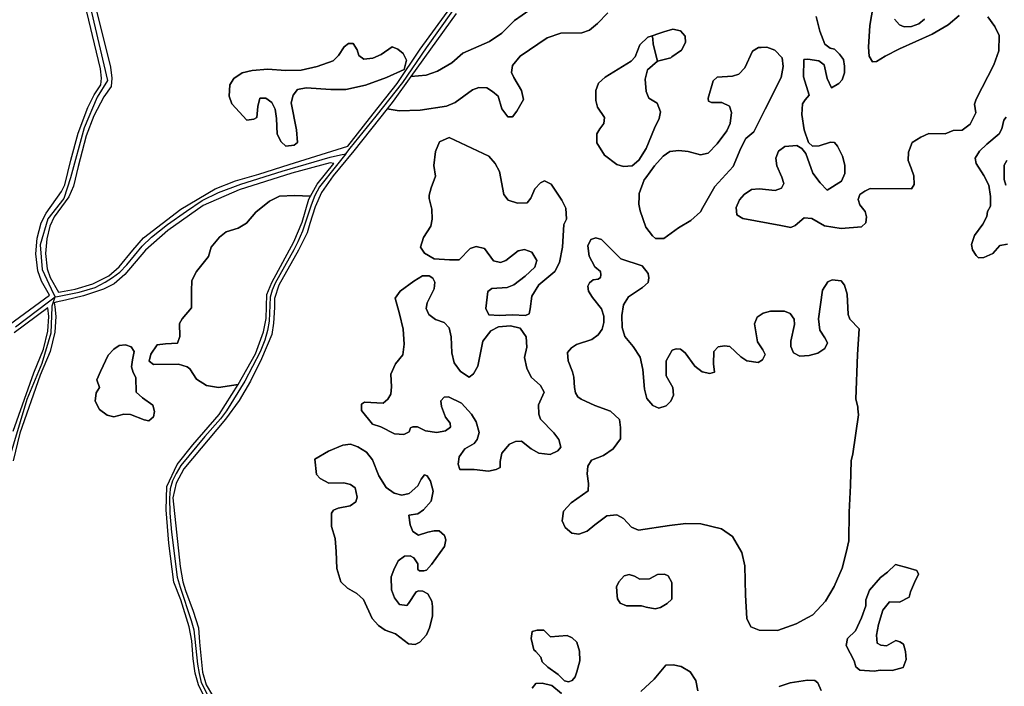
# Model space of a CAD drawing. Units: metres. Extents: x 43663 to 154329, y 406692 to 581000.
# Drawn here: x 97586 to 98123, y 482290 to 482654 of the extents above; entities that cross this region are included whole.
import ezdxf

# ---------------------------------------------------------------- set-up
doc = ezdxf.new("R2010")
doc.units = ezdxf.units.M
doc.layers.add('0_TERREIN', color=3, linetype='Continuous')
doc.layers.add('3_WEGEN', color=6, linetype='Continuous')

# ---------------------------------------------------------------- blocks, each defined once
blk = doc.blocks.new('24_oost.gml_terrain')
for points in [[(97823.892, 482657.115), (97799.218, 482622.653), (97807.594, 482623.491), (97813.713, 482625.716), (97821.501, 482630.167), (97827.62, 482635.452), (97842.083, 482641.85), (97848.758, 482646.3), (97855.712, 482653.254), (97864.056, 482659.096)], [(97906.612, 482657.427), (97901.049, 482651.585), (97896.599, 482647.969), (97892.427, 482646.579), (97881.022, 482646.3), (97873.513, 482643.796), (97858.772, 482633.783), (97854.599, 482628.776), (97854.043, 482624.883), (97855.434, 482622.1), (97859.606, 482615.146), (97860.719, 482610.139), (97857.103, 482603.742), (97854.599, 482600.683), (97852.096, 482600.683), (97848.758, 482605.133), (97846.811, 482612.087), (97843.752, 482614.59), (97840.692, 482616.537), (97836.242, 482616.815), (97832.904, 482615.424), (97823.448, 482608.47), (97818.719, 482606.523), (97804.256, 482604.298), (97792.852, 482604.02), (97786.351, 482605.103), (97782.126, 482599.754), (97768.079, 482582.143), (97760.35, 482572.746), (97756.97, 482568.637), (97750.448, 482559.562), (97747.045, 482551.622), (97744.21, 482542.547), (97742.792, 482537.443), (97737.971, 482528.084), (97727.196, 482509.084), (97724.927, 482501.711), (97724.927, 482496.89), (97724.36, 482488.382), (97723.509, 482482.142), (97717.766, 482468.814), (97711.812, 482456.62), (97705.574, 482446.127), (97698.201, 482435.918), (97675.516, 482408.977), (97671.262, 482401.036), (97669.561, 482393.096), (97673.53, 482355.662), (97674.949, 482347.438), (97676.366, 482342.617), (97680.62, 482331.274), (97683.456, 482322.199), (97684.024, 482314.542), (97685.725, 482298.093), (97687.71, 482291.288), (97691.113, 482285.333)], [(97865.3, 482289.369), (97867.396, 482291.931), (97870.89, 482292.164), (97876.015, 482290.767), (97881.373, 482286.573)], [(97924.698, 482287.505), (97931.918, 482294.261), (97938.208, 482301.948), (97942.167, 482302.181), (97946.593, 482301.249), (97951.485, 482298.221), (97954.513, 482293.562), (97955.678, 482287.971)], [(97999.935, 482290.301), (98005.991, 482292.397), (98015.541, 482293.795), (98019.501, 482293.562), (98021.132, 482292.397), (98022.995, 482288.204)], [(97625.362, 482668.84), (97635.57, 482627.835), (97636.194, 482621.801), (97635.876, 482617.214), (97631.924, 482611.695), (97626.455, 482601.263), (97622.292, 482590.365), (97617.88, 482573.596), (97615.409, 482563.004), (97612.799, 482557.181), (97604.819, 482546.204), (97602.44, 482541.215), (97600.744, 482534.257), (97600.081, 482526.209), (97601.017, 482517.927), (97602.621, 482513.263), (97607.149, 482505.208), (97608.239, 482505.398), (97616.179, 482506.816), (97625.891, 482509.651), (97634.54, 482514.047), (97640.282, 482519.01), (97647.655, 482528.085), (97653.468, 482534.89), (97673.885, 482550.488), (97692.6, 482561.548), (97703.659, 482565.801), (97716.42, 482569.488), (97732.943, 482574.727), (97764.81, 482584.832), (97778.78, 482602.398), (97791.849, 482618.832), (97804.326, 482637.548), (97821.056, 482660.519)], [(97580.479, 482487.615), (97602.187, 482503.5), (97597.891, 482511.142), (97595.952, 482516.784), (97594.894, 482526.13), (97595.599, 482534.681), (97597.714, 482542.968), (97600.358, 482548.258), (97608.818, 482560.071), (97610.58, 482563.598), (97613.929, 482577.175), (97617.806, 482591.809), (97623.095, 482605.915), (97626.62, 482612.792), (97630.321, 482618.267), (97630.674, 482621.792), (97630.145, 482626.904), (97620.432, 482667.141)], [(98020.217, 482655.378), (98022.165, 482647.394), (98024.891, 482640.382), (98027.812, 482638.239), (98030.149, 482637.655), (98032.875, 482634.93), (98035.017, 482632.007), (98035.602, 482628.307), (98035.602, 482624.801), (98034.433, 482620.906), (98032.486, 482618.959), (98028.591, 482616.622), (98026.254, 482621.685), (98024.502, 482629.086), (98021.581, 482631.228), (98015.738, 482632.202), (98013.402, 482632.007), (98013.207, 482622.464), (98016.323, 482612.532), (98014.182, 482610), (98012.817, 482607.858), (98012.619, 482604.882), (98012.428, 482602.015), (98013.596, 482593.641), (98015.933, 482586.825), (98018.27, 482584.682), (98021.775, 482584.877), (98028.007, 482587.019), (98030.149, 482586.825), (98031.901, 482584.682), (98034.628, 482579.229), (98035.796, 482574.361), (98035.796, 482569.881), (98034.044, 482565.597), (98026.254, 482560.728), (98022.36, 482564.818), (98018.465, 482570.076), (98014.57, 482580.787), (98012.428, 482583.514), (98009.702, 482585.072), (98003.08, 482584.488), (97999.575, 482581.956), (97998.212, 482578.256), (97998.796, 482573.971), (98001.523, 482567.934), (98002.496, 482564.428), (98001.328, 482561.896), (97997.823, 482560.533), (97989.059, 482561.507), (97984.97, 482561.117), (97980.88, 482558.391), (97978.349, 482555.47), (97976.596, 482551.38), (97976.986, 482547.29), (97980.296, 482545.342), (98001.007, 482541.479), (98006.392, 482540.474), (98008.728, 482541.447), (98013.596, 482545.732), (98017.881, 482545.342), (98024.696, 482541.253), (98033.849, 482539.889), (98044.949, 482540.863), (98047.286, 482543.005), (98047.675, 482546.316), (98046.896, 482549.237), (98043.975, 482552.743), (98043.002, 482555.664), (98043.975, 482558.391), (98046.702, 482560.144), (98049.623, 482561.702), (98072.212, 482561.507), (98073.576, 482563.844), (98073.381, 482568.518), (98072.018, 482572.803), (98070.265, 482576.892), (98070.46, 482581.566), (98072.602, 482586.825), (98077.276, 482589.746), (98081.56, 482591.694), (98090.518, 482591.499), (98094.802, 482593.252), (98099.865, 482593.445), (98104.149, 482596.757), (98107.265, 482602.989), (98106.486, 482607.663), (98107.46, 482610.39), (98117.002, 482629.086), (98119.729, 482636.681), (98119.923, 482645.056), (98117.586, 482649.925), (98113.692, 482655.183)], [(98098.113, 482655.962), (98092.076, 482650.898), (98083.507, 482645.836), (98065.591, 482637.85), (98057.802, 482633.76), (98053.128, 482630.839), (98050.986, 482630.644), (98049.039, 482633.76), (98048.649, 482638.629), (98049.428, 482650.509), (98051.181, 482661.025)], [(98062.865, 482654.014), (98065.591, 482650.898), (98068.123, 482649.73), (98072.212, 482649.925), (98076.107, 482651.483), (98079.223, 482654.014)], [(98079.223, 482654.014), (98076.107, 482651.483), (98072.212, 482649.925), (98068.123, 482649.73), (98065.591, 482650.898), (98062.865, 482654.014)], [(98051.181, 482661.025), (98049.428, 482650.509), (98048.649, 482638.629), (98049.039, 482633.76), (98050.986, 482630.644), (98053.128, 482630.839), (98057.802, 482633.76), (98065.591, 482637.85), (98083.507, 482645.836), (98092.076, 482650.898), (98098.113, 482655.962)], [(98113.692, 482655.183), (98117.586, 482649.925), (98119.923, 482645.056), (98119.729, 482636.681), (98117.002, 482629.086), (98107.46, 482610.39), (98106.486, 482607.663), (98107.265, 482602.989), (98104.149, 482596.757), (98099.865, 482593.445), (98094.802, 482593.252), (98090.518, 482591.499), (98081.56, 482591.694), (98077.276, 482589.746), (98072.602, 482586.825), (98070.46, 482581.566), (98070.265, 482576.892), (98072.018, 482572.803), (98073.381, 482568.518), (98073.576, 482563.844), (98072.212, 482561.507), (98049.623, 482561.702), (98046.702, 482560.144), (98043.975, 482558.391), (98043.002, 482555.664), (98043.975, 482552.743), (98046.896, 482549.237), (98047.675, 482546.316), (98047.286, 482543.005), (98044.949, 482540.863), (98033.849, 482539.889), (98024.696, 482541.253), (98017.881, 482545.342), (98013.596, 482545.732), (98008.728, 482541.447), (98006.392, 482540.474), (98001.007, 482541.479), (97980.296, 482545.342), (97976.986, 482547.29), (97976.596, 482551.38), (97978.349, 482555.47), (97980.88, 482558.391), (97984.97, 482561.117), (97989.059, 482561.507), (97997.823, 482560.533), (98001.328, 482561.896), (98002.496, 482564.428), (98001.523, 482567.934), (97998.796, 482573.971), (97998.212, 482578.256), (97999.575, 482581.956), (98003.08, 482584.488), (98009.702, 482585.072), (98012.428, 482583.514), (98014.57, 482580.787), (98018.465, 482570.076), (98022.36, 482564.818), (98026.254, 482560.728), (98034.044, 482565.597), (98035.796, 482569.881), (98035.796, 482574.361), (98034.628, 482579.229), (98031.901, 482584.682), (98030.149, 482586.825), (98028.007, 482587.019), (98021.775, 482584.877), (98018.27, 482584.682), (98015.933, 482586.825), (98013.596, 482593.641), (98012.428, 482602.015), (98012.619, 482604.882), (98012.817, 482607.858), (98014.182, 482610), (98016.323, 482612.532), (98013.207, 482622.464), (98013.402, 482632.007), (98015.738, 482632.202), (98021.581, 482631.228), (98024.502, 482629.086), (98026.254, 482621.685), (98028.591, 482616.622), (98032.486, 482618.959), (98034.433, 482620.906), (98035.602, 482624.801), (98035.602, 482628.307), (98035.017, 482632.007), (98032.875, 482634.93), (98030.149, 482637.655), (98027.812, 482638.239), (98024.891, 482640.382), (98022.165, 482647.394), (98020.217, 482655.378)], [(97855.434, 482622.1), (97854.043, 482624.883), (97854.599, 482628.776), (97858.772, 482633.783), (97873.513, 482643.796), (97881.022, 482646.3), (97892.427, 482646.579), (97896.599, 482647.969), (97901.049, 482651.585), (97906.612, 482657.427)], [(97864.056, 482659.096), (97855.712, 482653.254), (97848.758, 482646.3), (97842.083, 482641.85), (97827.62, 482635.452), (97821.501, 482630.167), (97813.713, 482625.716), (97807.594, 482623.491), (97799.218, 482622.653), (97789.58, 482609.19), (97786.351, 482605.103), (97792.852, 482604.02), (97804.256, 482604.298), (97818.719, 482606.523), (97823.448, 482608.47), (97832.904, 482615.424), (97836.242, 482616.815), (97840.692, 482616.537), (97843.752, 482614.59), (97846.811, 482612.087), (97848.758, 482605.133), (97852.096, 482600.683), (97854.599, 482600.683), (97857.103, 482603.742), (97860.719, 482610.139), (97859.606, 482615.146), (97855.434, 482622.1)], [(97911.48, 482574.813), (97904.805, 482579.82), (97900.633, 482586.496), (97900.633, 482591.503), (97902.302, 482594.285), (97904.527, 482597.066), (97904.805, 482600.404), (97900.911, 482605.967), (97900.076, 482609.584), (97900.076, 482615.147), (97901.467, 482619.041), (97905.083, 482622.379), (97919.268, 482631.002), (97921.493, 482633.506), (97923.997, 482639.903), (97928.448, 482644.076), (97930.712, 482644.879), (97934.377, 482646.18), (97937.069, 482647.135), (97942.077, 482648.526), (97946.248, 482647.692), (97948.751, 482644.632), (97949.029, 482641.294), (97946.804, 482637.122), (97941.534, 482633.358), (97940.963, 482632.95), (97933.732, 482631.002), (97928.169, 482626.273), (97927.056, 482621.266), (97927.612, 482614.591), (97929.003, 482610.974), (97933.453, 482608.193), (97935.4, 482603.464), (97934.566, 482599.848), (97932.063, 482594.563), (97927.612, 482583.436), (97923.44, 482577.039), (97919.825, 482573.979), (97915.096, 482573.702), (97911.48, 482574.813)], [(97919.825, 482573.979), (97923.44, 482577.039), (97927.612, 482583.436), (97932.063, 482594.563), (97934.566, 482599.848), (97935.4, 482603.464), (97933.453, 482608.193), (97929.003, 482610.974), (97927.612, 482614.591), (97927.056, 482621.266), (97928.169, 482626.273), (97933.732, 482631.002), (97931.397, 482640.279), (97931.172, 482643.194), (97930.712, 482644.879), (97928.448, 482644.076), (97923.997, 482639.903), (97921.493, 482633.506), (97919.268, 482631.002), (97905.083, 482622.379), (97901.467, 482619.041), (97900.076, 482615.147), (97900.076, 482609.584), (97900.911, 482605.967), (97904.805, 482600.404), (97904.527, 482597.066), (97902.302, 482594.285), (97900.633, 482591.503), (97900.633, 482586.496), (97904.805, 482579.82), (97911.48, 482574.813), (97915.096, 482573.702), (97919.825, 482573.979)], [(97940.963, 482632.95), (97941.534, 482633.358), (97946.804, 482637.122), (97949.029, 482641.294), (97948.751, 482644.632), (97946.248, 482647.692), (97942.077, 482648.526), (97937.069, 482647.135), (97934.377, 482646.18), (97930.712, 482644.879), (97931.172, 482643.194), (97931.397, 482640.279), (97933.732, 482631.002), (97940.963, 482632.95)], [(97731.166, 482584.802), (97735.703, 482585.369), (97737.404, 482586.787), (97736.837, 482593.593), (97734.001, 482608.339), (97735.135, 482612.594), (97737.404, 482615.713), (97742.225, 482616.564), (97755.551, 482615.713), (97763.776, 482615.713), (97774.551, 482617.98), (97785.894, 482622.235), (97795.535, 482626.489), (97796.953, 482631.594), (97794.969, 482635.28), (97792.132, 482637.549), (97789.012, 482638.967), (97783.058, 482634.713), (97778.521, 482632.728), (97773.701, 482632.161), (97770.865, 482634.146), (97770.014, 482637.265), (97767.746, 482640.668), (97765.194, 482640.668), (97762.925, 482638.967), (97759.806, 482634.146), (97756.97, 482631.31), (97748.18, 482628.191), (97739.39, 482626.205), (97730.882, 482625.922), (97721.241, 482626.773), (97712.734, 482625.922), (97707.346, 482624.788), (97702.809, 482621.668), (97700.54, 482618.265), (97700.257, 482612.026), (97701.675, 482607.772), (97709.898, 482598.981), (97713.584, 482599.548), (97715.286, 482600.399), (97715.853, 482606.354), (97716.987, 482610.892), (97720.106, 482610.892), (97723.509, 482608.623), (97725.211, 482604.936), (97726.061, 482599.832), (97726.345, 482591.324), (97728.613, 482587.07), (97731.166, 482584.802)], [(97748.18, 482628.191), (97756.97, 482631.31), (97759.806, 482634.146), (97762.925, 482638.967), (97765.194, 482640.668), (97767.746, 482640.668), (97770.014, 482637.265), (97770.865, 482634.146), (97773.701, 482632.161), (97778.521, 482632.728), (97783.058, 482634.713), (97789.012, 482638.967), (97792.132, 482637.549), (97794.969, 482635.28), (97796.953, 482631.594), (97795.535, 482626.489), (97785.894, 482622.235), (97774.551, 482617.98), (97763.776, 482615.713), (97755.551, 482615.713), (97742.225, 482616.564), (97737.404, 482615.713), (97735.135, 482612.594), (97734.001, 482608.339), (97736.837, 482593.593), (97737.404, 482586.787), (97735.703, 482585.369), (97731.166, 482584.802), (97728.613, 482587.07), (97726.345, 482591.324), (97726.061, 482599.832), (97725.211, 482604.936), (97723.509, 482608.623), (97720.106, 482610.892), (97716.987, 482610.892), (97715.853, 482606.354), (97715.286, 482600.399), (97713.584, 482599.548), (97709.898, 482598.981), (97701.675, 482607.772), (97700.257, 482612.026), (97700.54, 482618.265), (97702.809, 482621.668), (97707.346, 482624.788), (97712.734, 482625.922), (97721.241, 482626.773), (97730.882, 482625.922), (97739.39, 482626.205), (97748.18, 482628.191)], [(97958.395, 482551.266), (97964.883, 482562.854), (97974.897, 482573.702), (97979.069, 482583.715), (97981.85, 482589), (97986.3, 482592.615), (97992.346, 482604.983), (98001.042, 482622.102), (98002.155, 482628.22), (98001.598, 482632.95), (97997.704, 482637.122), (97993.254, 482638.791), (97990.154, 482638.597), (97988.804, 482638.512), (97985.466, 482636.565), (97981.294, 482627.386), (97977.956, 482624.048), (97974.618, 482622.935), (97966.274, 482622.379), (97964.049, 482620.432), (97961.268, 482610.974), (97961.546, 482609.305), (97963.215, 482608.471), (97968.777, 482608.471), (97972.95, 482606.524), (97974.062, 482603.186), (97973.228, 482597.066), (97971.559, 482593.172), (97966.274, 482585.94), (97961.268, 482580.933), (97957.095, 482580.099), (97950.419, 482581.767), (97945.414, 482582.324), (97940.407, 482581.767), (97936.79, 482579.264), (97932.063, 482573.979), (97927.283, 482567.526), (97926.5, 482566.469), (97923.718, 482558.958), (97923.64, 482557.315), (97923.44, 482553.117), (97924.275, 482549.502), (97927.334, 482540.6), (97930.95, 482535.871), (97932.619, 482534.48), (97937.069, 482534.48), (97945.135, 482540.321), (97951.811, 482544.216), (97957.095, 482548.944), (97958.395, 482551.266)], [(97961.546, 482609.305), (97961.268, 482610.974), (97964.049, 482620.432), (97966.274, 482622.379), (97974.618, 482622.935), (97977.956, 482624.048), (97981.294, 482627.386), (97985.466, 482636.565), (97988.804, 482638.512), (97990.154, 482638.597), (97993.254, 482638.791), (97997.704, 482637.122), (98001.598, 482632.95), (98002.155, 482628.22), (98001.042, 482622.102), (97992.346, 482604.983), (97986.3, 482592.615), (97981.85, 482589), (97979.069, 482583.715), (97974.897, 482573.702), (97964.883, 482562.854), (97958.395, 482551.266), (97957.095, 482548.944), (97951.811, 482544.216), (97945.135, 482540.321), (97937.069, 482534.48), (97932.619, 482534.48), (97930.95, 482535.871), (97927.334, 482540.6), (97924.275, 482549.502), (97923.44, 482553.117), (97923.64, 482557.315), (97923.718, 482558.958), (97926.5, 482566.469), (97927.283, 482567.526), (97932.063, 482573.979), (97936.79, 482579.264), (97940.407, 482581.767), (97945.414, 482582.324), (97950.419, 482581.767), (97957.095, 482580.099), (97961.268, 482580.933), (97966.274, 482585.94), (97971.559, 482593.172), (97973.228, 482597.066), (97974.062, 482603.186), (97972.95, 482606.524), (97968.777, 482608.471), (97963.215, 482608.471), (97961.546, 482609.305)], [(98106.556, 482536.005), (98104.942, 482531.162), (98105.48, 482528.203), (98107.363, 482525.244), (98108.708, 482523.899), (98111.667, 482524.168), (98116.509, 482526.321), (98120.275, 482530.624), (98124.579, 482531.432)], [(98123.503, 482563.444), (98122.696, 482566.672), (98122.696, 482574.472), (98124.041, 482576.894)], [(98123.772, 482600.567), (98122.426, 482598.953), (98121.351, 482594.111), (98120.006, 482591.421), (98113.281, 482585.773), (98109.246, 482582.005), (98106.825, 482578.238), (98107.363, 482575.28), (98111.667, 482568.824), (98114.357, 482563.444), (98115.164, 482557.256), (98115.164, 482552.145), (98113.55, 482549.186), (98113.281, 482546.496), (98111.129, 482542.191), (98106.556, 482536.005)], [(98124.041, 482576.894), (98122.696, 482574.472), (98122.696, 482566.672), (98123.503, 482563.444)], [(98124.579, 482531.432), (98120.275, 482530.624), (98116.509, 482526.321), (98111.667, 482524.168), (98108.708, 482523.899), (98107.363, 482525.244), (98105.48, 482528.203), (98104.942, 482531.162), (98106.556, 482536.005), (98111.129, 482542.191), (98113.281, 482546.496), (98113.55, 482549.186), (98115.164, 482552.145), (98115.164, 482557.256), (98114.357, 482563.444), (98111.667, 482568.824), (98107.363, 482575.28), (98106.825, 482578.238), (98109.246, 482582.005), (98113.281, 482585.773), (98120.006, 482591.421), (98121.351, 482594.111), (98122.426, 482598.953), (98123.772, 482600.567)], [(97877.687, 482516.399), (97880.19, 482521.406), (97881.859, 482529.751), (97882.693, 482541.99), (97884.084, 482545.05), (97883.806, 482550.891), (97881.581, 482555.342), (97875.74, 482563.965), (97872.124, 482565.912), (97869.899, 482564.8), (97866.839, 482561.462), (97864.614, 482556.455), (97862.667, 482553.951), (97857.383, 482553.673), (97852.376, 482555.342), (97849.873, 482558.402), (97847.648, 482570.919), (97845.144, 482575.37), (97841.807, 482579.264), (97820.112, 482589.556), (97814.827, 482587.052), (97812.602, 482581.767), (97811.767, 482574.257), (97812.602, 482568.415), (97810.377, 482562.018), (97809.264, 482558.124), (97809.264, 482556.177), (97810.655, 482550.335), (97810.933, 482545.05), (97810.098, 482541.156), (97806.204, 482535.036), (97804.536, 482529.751), (97806.761, 482526.413), (97812.045, 482523.353), (97820.39, 482522.797), (97825.674, 482522.797), (97831.515, 482528.917), (97834.853, 482530.029), (97839.303, 482528.917), (97844.31, 482522.241), (97848.204, 482521.406), (97850.985, 482522.519), (97857.661, 482527.804), (97861.277, 482528.36), (97865.17, 482526.97), (97867.952, 482522.519), (97866.839, 482518.903), (97861.554, 482513.896), (97855.436, 482509.167), (97851.82, 482507.776), (97843.475, 482507.22), (97841.25, 482505.551), (97840.138, 482496.372), (97841.807, 482492.756), (97847.369, 482492.478), (97854.601, 482492.756), (97861.833, 482492.478), (97863.78, 482493.312), (97864.335, 482496.094), (97865.17, 482503.048), (97869.064, 482509.167), (97877.687, 482516.399)], [(97841.807, 482492.756), (97840.138, 482496.372), (97841.25, 482505.551), (97843.475, 482507.22), (97851.82, 482507.776), (97855.436, 482509.167), (97861.554, 482513.896), (97866.839, 482518.903), (97867.952, 482522.519), (97865.17, 482526.97), (97861.277, 482528.36), (97857.661, 482527.804), (97850.985, 482522.519), (97848.204, 482521.406), (97844.31, 482522.241), (97839.303, 482528.917), (97834.853, 482530.029), (97831.515, 482528.917), (97825.674, 482522.797), (97820.39, 482522.797), (97812.045, 482523.353), (97806.761, 482526.413), (97804.536, 482529.751), (97806.204, 482535.036), (97810.098, 482541.156), (97810.933, 482545.05), (97810.655, 482550.335), (97809.264, 482556.177), (97809.264, 482558.124), (97810.377, 482562.018), (97812.602, 482568.415), (97811.767, 482574.257), (97812.602, 482581.767), (97814.827, 482587.052), (97820.112, 482589.556), (97841.807, 482579.264), (97845.144, 482575.37), (97847.648, 482570.919), (97849.873, 482558.402), (97852.376, 482555.342), (97857.383, 482553.673), (97862.667, 482553.951), (97864.614, 482556.455), (97866.839, 482561.462), (97869.899, 482564.8), (97872.124, 482565.912), (97875.74, 482563.965), (97881.581, 482555.342), (97883.806, 482550.891), (97884.084, 482545.05), (97882.693, 482541.99), (97881.859, 482529.751), (97880.19, 482521.406), (97877.687, 482516.399), (97869.064, 482509.167), (97865.17, 482503.048), (97864.335, 482496.094), (97863.78, 482493.312), (97861.833, 482492.478), (97854.601, 482492.756), (97847.369, 482492.478), (97841.807, 482492.756)], [(97748.18, 482564.1), (97757.196, 482575.34), (97755.269, 482575.727), (97734.285, 482570.055), (97705.644, 482560.98), (97686.078, 482552.473), (97666.796, 482538.861), (97654.601, 482528.084), (97643.33, 482514.756), (97637.517, 482509.793), (97631.775, 482506.816), (97620.716, 482503.129), (97611.074, 482500.861), (97605.985, 482499.682), (97604.822, 482499.413), (97605.087, 482497.19), (97605.705, 482492.001), (97605.175, 482483.352), (97602.704, 482472.938), (97597.233, 482459.877), (97586.113, 482428.284), (97582.407, 482413.281)], [(97686.859, 482284.198), (97683.457, 482291.288), (97681.755, 482297.527), (97680.621, 482305.467), (97679.77, 482315.109), (97678.351, 482322.766), (97673.814, 482337.513), (97670.128, 482347.155), (97667.292, 482368.424), (97665.874, 482386.573), (97666.158, 482399.336), (97671.829, 482411.247), (97680.336, 482422.022), (97694.798, 482438.47), (97705.064, 482454.95), (97694.376, 482453.217), (97687.854, 482454.351), (97682.467, 482457.754), (97678.78, 482463.426), (97677.362, 482464.56), (97672.542, 482465.978), (97658.93, 482465.695), (97656.662, 482467.68), (97657.513, 482471.367), (97660.915, 482476.471), (97665.452, 482477.038), (97671.975, 482477.322), (97673.392, 482481.009), (97673.108, 482488.099), (97674.527, 482490.651), (97679.631, 482496.606), (97679.631, 482505.681), (97679.914, 482511.636), (97682.467, 482516.457), (97688.989, 482524.681), (97690.406, 482529.785), (97694.944, 482535.174), (97698.63, 482538.01), (97705.152, 482539.995), (97709.689, 482542.831), (97714.793, 482548.786), (97722.166, 482554.742), (97727.554, 482557.577), (97735.777, 482557.861), (97744.569, 482557.556), (97748.18, 482564.1)], [(97744.569, 482557.556), (97735.777, 482557.861), (97727.554, 482557.577), (97722.166, 482554.742), (97714.793, 482548.786), (97709.689, 482542.831), (97705.152, 482539.995), (97698.63, 482538.01), (97694.944, 482535.174), (97690.406, 482529.785), (97688.989, 482524.681), (97682.467, 482516.457), (97679.914, 482511.636), (97679.631, 482505.681), (97679.631, 482496.606), (97674.527, 482490.651), (97673.108, 482488.099), (97673.392, 482481.009), (97671.975, 482477.322), (97665.452, 482477.038), (97660.915, 482476.471), (97657.513, 482471.367), (97656.662, 482467.68), (97658.93, 482465.695), (97672.542, 482465.978), (97677.362, 482464.56), (97678.78, 482463.426), (97682.467, 482457.754), (97687.854, 482454.351), (97694.376, 482453.217), (97705.064, 482454.95), (97714.648, 482471.65), (97718.972, 482483.561), (97720.39, 482490.934), (97720.674, 482503.979), (97723.509, 482510.502), (97735.419, 482532.622), (97739.956, 482543.398), (97743.642, 482555.876), (97744.569, 482557.556)], [(97913.69, 482523.315), (97903.185, 482533.822), (97900.094, 482534.749), (97897.313, 482533.822), (97895.768, 482530.423), (97896.386, 482524.86), (97897.892, 482521.999), (97899.476, 482518.989), (97902.566, 482516.516), (97902.875, 482514.662), (97902.566, 482513.117), (97901.33, 482512.19), (97898.549, 482511.881), (97896.695, 482510.336), (97895.768, 482508.482), (97896.077, 482505.7), (97898.24, 482502.301), (97903.185, 482496.122), (97904.42, 482492.103), (97904.42, 482488.704), (97903.493, 482484.996), (97901.33, 482481.905), (97897.931, 482479.433), (97889.588, 482476.652), (97886.807, 482474.798), (97884.644, 482472.326), (97884.953, 482467.69), (97887.425, 482461.819), (97888.007, 482458.911), (97888.409, 482453.335), (97888.976, 482450.31), (97890.3, 482448.229), (97892.095, 482446.906), (97899.47, 482443.501), (97908.169, 482440.286), (97912.897, 482435.748), (97913.465, 482431.399), (97913.465, 482425.346), (97909.493, 482419.862), (97904.198, 482416.268), (97897.767, 482413.621), (97895.688, 482410.406), (97895.31, 482406.245), (97896.066, 482400.95), (97895.877, 482396.979), (97886.611, 482390.359), (97882.451, 482385.821), (97881.695, 482380.525), (97883.397, 482376.932), (97886.99, 482373.906), (97890.772, 482373.339), (97895.31, 482375.041), (97899.47, 482378.445), (97906.089, 482383.363), (97911.573, 482383.929), (97915.166, 482381.849), (97919.515, 482377.121), (97923.297, 482375.419), (97940.222, 482378.067), (97949.11, 482379.202), (97957.241, 482379.013), (97968.587, 482376.176), (97974.638, 482372.015), (97979.744, 482363.316), (97981.257, 482356.129), (97981.635, 482340.055), (97982.392, 482327.384), (97984.661, 482322.845), (97989.199, 482320.955), (97999.033, 482320.766), (98009.244, 482324.547), (98015.69, 482327.87), (98018.415, 482329.275), (98025.223, 482336.841), (98029.95, 482344.783), (98034.3, 482354.806), (98036.569, 482363.316), (98038.082, 482369.746), (98038.271, 482385.254), (98038.932, 482399.815), (98039.31, 482413.243), (98040.256, 482417.025), (98043.281, 482438.396), (98042.998, 482441.656), (98042.903, 482442.745), (98041.769, 482446.906), (98042.714, 482471.302), (98043.66, 482485.297), (98038.554, 482490.403), (98037.608, 482493.051), (98037.041, 482504.019), (98035.716, 482508.936), (98033.826, 482511.396), (98028.91, 482511.962), (98026.506, 482510.853), (98023.615, 482506.289), (98021.534, 482490.592), (98022.103, 482484.54), (98024.938, 482480.38), (98026.451, 482477.543), (98024.938, 482474.517), (98021.157, 482471.869), (98016.334, 482470.734), (98011.228, 482470.356), (98007.824, 482472.058), (98006.311, 482475.652), (98006.311, 482478.487), (98008.392, 482487.566), (98008.202, 482490.403), (98005.933, 482493.618), (98002.908, 482494.753), (97995.343, 482494.753), (97991.372, 482493.807), (97987.968, 482491.537), (97986.645, 482487.944), (97988.158, 482478.11), (97991.183, 482473.76), (97992.318, 482471.302), (97990.994, 482468.276), (97988.536, 482466.952), (97982.484, 482467.709), (97979.081, 482469.978), (97973.218, 482475.652), (97970.194, 482476.03), (97966.789, 482475.462), (97964.33, 482472.815), (97964.141, 482466.196), (97964.709, 482461.657), (97962.25, 482460.9), (97958.09, 482461.846), (97954.119, 482464.872), (97948.824, 482472.058), (97946.177, 482474.139), (97943.907, 482474.328), (97941.638, 482473.571), (97938.423, 482467.709), (97938.423, 482459.577), (97942.016, 482453.336), (97942.395, 482448.986), (97940.883, 482445.771), (97938.423, 482443.312), (97934.452, 482441.989), (97931.237, 482443.502), (97927.834, 482447.285), (97926.699, 482452.39), (97925.754, 482462.98), (97924.241, 482469.789), (97920.459, 482475.652), (97915.92, 482480.947), (97914.407, 482485.864), (97914.218, 482492.483), (97915.164, 482498.346), (97917.811, 482502.695), (97925.565, 482507.801), (97928.59, 482510.448), (97928.968, 482513.097), (97928.59, 482515.366), (97925.432, 482519.607), (97913.69, 482523.315)], [(97913.69, 482523.315), (97925.432, 482519.607), (97928.59, 482515.366), (97928.968, 482513.097), (97928.59, 482510.448), (97925.565, 482507.801), (97917.811, 482502.695), (97915.164, 482498.346), (97914.218, 482492.483), (97914.407, 482485.864), (97915.92, 482480.947), (97920.459, 482475.652), (97924.241, 482469.789), (97925.754, 482462.98), (97926.699, 482452.39), (97927.834, 482447.285), (97931.237, 482443.502), (97934.452, 482441.989), (97938.423, 482443.312), (97940.883, 482445.771), (97942.395, 482448.986), (97942.016, 482453.336), (97938.423, 482459.577), (97938.423, 482467.709), (97941.638, 482473.571), (97943.907, 482474.328), (97946.177, 482474.139), (97948.824, 482472.058), (97954.119, 482464.872), (97958.09, 482461.846), (97962.25, 482460.9), (97964.709, 482461.657), (97964.141, 482466.196), (97964.33, 482472.815), (97966.789, 482475.462), (97970.194, 482476.03), (97973.218, 482475.652), (97979.081, 482469.978), (97982.484, 482467.709), (97988.536, 482466.952), (97990.994, 482468.276), (97992.318, 482471.302), (97991.183, 482473.76), (97988.158, 482478.11), (97986.645, 482487.944), (97987.968, 482491.537), (97991.372, 482493.807), (97995.343, 482494.753), (98002.908, 482494.753), (98005.933, 482493.618), (98008.202, 482490.403), (98008.392, 482487.566), (98006.311, 482478.487), (98006.311, 482475.652), (98007.824, 482472.058), (98011.228, 482470.356), (98016.334, 482470.734), (98021.157, 482471.869), (98024.938, 482474.517), (98026.451, 482477.543), (98024.938, 482480.38), (98022.103, 482484.54), (98021.534, 482490.592), (98023.615, 482506.289), (98026.506, 482510.853), (98028.91, 482511.962), (98033.826, 482511.396), (98035.716, 482508.936), (98037.041, 482504.019), (98037.608, 482493.051), (98038.554, 482490.403), (98043.66, 482485.297), (98042.714, 482471.302), (98041.769, 482446.906), (98042.903, 482442.745), (98042.998, 482441.656), (98043.281, 482438.396), (98040.256, 482417.025), (98039.31, 482413.243), (98038.932, 482399.815), (98038.271, 482385.254), (98038.082, 482369.746), (98036.569, 482363.316), (98034.3, 482354.806), (98029.95, 482344.783), (98025.223, 482336.841), (98018.415, 482329.275), (98015.69, 482327.87), (98009.244, 482324.547), (97999.033, 482320.766), (97989.199, 482320.955), (97984.661, 482322.845), (97982.392, 482327.384), (97981.635, 482340.055), (97981.257, 482356.129), (97979.744, 482363.316), (97974.638, 482372.015), (97968.587, 482376.176), (97957.241, 482379.013), (97949.11, 482379.202), (97940.222, 482378.067), (97923.297, 482375.419), (97919.515, 482377.121), (97915.166, 482381.849), (97911.573, 482383.929), (97906.089, 482383.363), (97899.47, 482378.445), (97895.31, 482375.041), (97890.772, 482373.339), (97886.99, 482373.906), (97883.397, 482376.932), (97881.695, 482380.525), (97882.451, 482385.821), (97886.611, 482390.359), (97895.877, 482396.979), (97896.066, 482400.95), (97895.31, 482406.245), (97895.688, 482410.406), (97897.767, 482413.621), (97904.198, 482416.268), (97909.493, 482419.862), (97913.465, 482425.346), (97913.465, 482431.399), (97912.897, 482435.748), (97908.169, 482440.286), (97899.47, 482443.501), (97892.095, 482446.906), (97890.3, 482448.229), (97888.976, 482450.31), (97888.409, 482453.335), (97888.007, 482458.911), (97887.425, 482461.819), (97884.953, 482467.69), (97884.644, 482472.326), (97886.807, 482474.798), (97889.588, 482476.652), (97897.931, 482479.433), (97901.33, 482481.905), (97903.493, 482484.996), (97904.42, 482488.704), (97904.42, 482492.103), (97903.185, 482496.122), (97898.24, 482502.301), (97896.077, 482505.7), (97895.768, 482508.482), (97896.695, 482510.336), (97898.549, 482511.881), (97901.33, 482512.19), (97902.566, 482513.117), (97902.875, 482514.662), (97902.566, 482516.516), (97899.476, 482518.989), (97897.892, 482521.999), (97896.386, 482524.86), (97895.768, 482530.423), (97897.313, 482533.822), (97900.094, 482534.749), (97903.185, 482533.822), (97913.69, 482523.315)], [(97825.118, 482411.533), (97825.674, 482415.427), (97828.734, 482419.877), (97833.74, 482422.659), (97835.409, 482424.884), (97836.522, 482428.779), (97834.853, 482434.62), (97832.35, 482438.792), (97826.787, 482444.633), (97819.833, 482448.25), (97817.33, 482447.972), (97815.661, 482446.025), (97815.939, 482442.965), (97818.165, 482437.123), (97820.667, 482433.785), (97820.946, 482431.56), (97818.165, 482429.613), (97813.436, 482428.779), (97807.317, 482429.613), (97802.867, 482431.838), (97800.364, 482431.838), (97798.973, 482431.281), (97798.417, 482429.057), (97795.357, 482427.666), (97790.35, 482427.944), (97782.841, 482431.838), (97778.39, 482433.229), (97772.271, 482440.74), (97772.271, 482444.077), (97773.94, 482445.19), (97784.231, 482444.633), (97786.735, 482446.859), (97788.403, 482449.641), (97788.682, 482453.535), (97788.403, 482460.489), (97790.907, 482466.052), (97794.801, 482471.059), (97795.635, 482476.9), (97795.079, 482484.968), (97793.132, 482493.312), (97790.63, 482501.935), (97793.411, 482505.829), (97800.92, 482511.114), (97805.648, 482514.174), (97809.264, 482514.174), (97811.211, 482512.783), (97812.324, 482510.558), (97812.045, 482506.942), (97808.151, 482499.432), (97807.595, 482496.372), (97808.986, 482493.035), (97812.602, 482490.252), (97817.33, 482488.583), (97820.112, 482485.802), (97821.224, 482480.795), (97821.502, 482472.172), (97822.893, 482466.609), (97826.231, 482461.88), (97830.959, 482458.82), (97833.462, 482460.768), (97835.687, 482464.94), (97838.469, 482478.569), (97842.919, 482484.133), (97847.091, 482486.358), (97853.489, 482486.914), (97858.773, 482485.524), (97862.111, 482480.795), (97862.389, 482475.232), (97861.277, 482469.668), (97862.389, 482463.827), (97864.892, 482458.82), (97869.899, 482454.368), (97871.846, 482450.753), (97868.786, 482443.799), (97869.064, 482438.792), (97869.899, 482436.011), (97877.131, 482428.5), (97879.912, 482424.884), (97881.025, 482420.712), (97879.356, 482418.765), (97875.183, 482416.818), (97869.064, 482417.374), (97864.892, 482419.877), (97859.608, 482424.05), (97856.27, 482423.772), (97852.932, 482422.381), (97848.76, 482417.374), (97847.925, 482412.923), (97847.925, 482409.585), (97845.701, 482408.473), (97841.528, 482407.638), (97833.74, 482408.473), (97825.953, 482408.473), (97825.118, 482411.533)], [(97869.899, 482454.368), (97864.892, 482458.82), (97862.389, 482463.827), (97861.277, 482469.668), (97862.389, 482475.232), (97862.111, 482480.795), (97858.773, 482485.524), (97853.489, 482486.914), (97847.091, 482486.358), (97842.919, 482484.133), (97838.469, 482478.569), (97835.687, 482464.94), (97833.462, 482460.768), (97830.959, 482458.82), (97826.231, 482461.88), (97822.893, 482466.609), (97821.502, 482472.172), (97821.224, 482480.795), (97820.112, 482485.802), (97817.33, 482488.583), (97812.602, 482490.252), (97808.986, 482493.035), (97807.595, 482496.372), (97808.151, 482499.432), (97812.045, 482506.942), (97812.324, 482510.558), (97811.211, 482512.783), (97809.264, 482514.174), (97805.648, 482514.174), (97800.92, 482511.114), (97793.411, 482505.829), (97790.63, 482501.935), (97793.132, 482493.312), (97795.079, 482484.968), (97795.635, 482476.9), (97794.801, 482471.059), (97790.907, 482466.052), (97788.403, 482460.489), (97788.682, 482453.535), (97788.403, 482449.641), (97786.735, 482446.859), (97784.231, 482444.633), (97773.94, 482445.19), (97772.271, 482444.077), (97772.271, 482440.74), (97778.39, 482433.229), (97782.841, 482431.838), (97790.35, 482427.944), (97795.357, 482427.666), (97798.417, 482429.057), (97798.973, 482431.281), (97800.364, 482431.838), (97802.867, 482431.838), (97807.317, 482429.613), (97813.436, 482428.779), (97818.165, 482429.613), (97820.946, 482431.56), (97820.667, 482433.785), (97818.165, 482437.123), (97815.939, 482442.965), (97815.661, 482446.025), (97817.33, 482447.972), (97819.833, 482448.25), (97826.787, 482444.633), (97832.35, 482438.792), (97834.853, 482434.62), (97836.522, 482428.779), (97835.409, 482424.884), (97833.74, 482422.659), (97828.734, 482419.877), (97825.674, 482415.427), (97825.118, 482411.533), (97825.953, 482408.473), (97833.74, 482408.473), (97841.528, 482407.638), (97845.701, 482408.473), (97847.925, 482409.585), (97847.925, 482412.923), (97848.76, 482417.374), (97852.932, 482422.381), (97856.27, 482423.772), (97859.608, 482424.05), (97864.892, 482419.877), (97869.064, 482417.374), (97875.183, 482416.818), (97879.356, 482418.765), (97881.025, 482420.712), (97879.912, 482424.884), (97877.131, 482428.5), (97869.899, 482436.011), (97869.064, 482438.792), (97868.786, 482443.799), (97871.846, 482450.753), (97869.899, 482454.368)], [(97582.434, 482429.387), (97593.651, 482461.254), (97599.044, 482474.13), (97601.366, 482483.916), (97601.855, 482491.89), (97601.278, 482496.736), (97583.087, 482482.999)], [(97647.481, 482468.253), (97648.438, 482472.784), (97646.737, 482475.337), (97643.618, 482476.471), (97640.215, 482476.188), (97637.379, 482474.202), (97634.261, 482470.799), (97630.006, 482462.008), (97628.021, 482457.471), (97629.439, 482453.217), (97627.738, 482450.381), (97627.171, 482445.844), (97629.439, 482441.306), (97633.693, 482438.187), (97637.379, 482437.336), (97642.767, 482438.754), (97646.453, 482438.47), (97653.826, 482435.634), (97656.379, 482435.067), (97658.93, 482437.336), (97659.498, 482440.172), (97658.647, 482443.575), (97652.975, 482447.545), (97649.573, 482450.665), (97649.289, 482458.605), (97647.871, 482461.441), (97647.021, 482464.56), (97647.481, 482468.253)], [(97633.693, 482438.187), (97629.439, 482441.306), (97627.171, 482445.844), (97627.738, 482450.381), (97629.439, 482453.217), (97628.021, 482457.471), (97630.006, 482462.008), (97634.261, 482470.799), (97637.379, 482474.202), (97640.215, 482476.188), (97643.618, 482476.471), (97646.737, 482475.337), (97648.438, 482472.784), (97647.481, 482468.253), (97647.021, 482464.56), (97647.871, 482461.441), (97649.289, 482458.605), (97649.573, 482450.665), (97652.975, 482447.545), (97658.647, 482443.575), (97659.498, 482440.172), (97658.93, 482437.336), (97656.379, 482435.067), (97653.826, 482435.634), (97646.453, 482438.47), (97642.767, 482438.754), (97637.379, 482437.336), (97633.693, 482438.187)], [(97811.479, 482396.792), (97809.917, 482402.172), (97808.183, 482405.121), (97806.621, 482405.641), (97804.887, 482403.212), (97802.978, 482399.742), (97798.295, 482395.405), (97794.305, 482394.538), (97790.141, 482395.578), (97785.804, 482398.702), (97781.814, 482405.121), (97778.345, 482413.795), (97775.048, 482417.958), (97770.365, 482420.908), (97766.375, 482422.296), (97762.212, 482421.776), (97754.405, 482418.479), (97746.946, 482414.142), (97747.813, 482405.814), (97749.895, 482403.732), (97754.579, 482401.131), (97762.732, 482401.304), (97766.375, 482400.437), (97768.978, 482398.528), (97770.018, 482393.497), (97769.324, 482390.895), (97766.202, 482388.813), (97759.61, 482387.424), (97757.009, 482386.384), (97755.967, 482384.823), (97755.967, 482377.536), (97758.048, 482370.944), (97758.569, 482363.831), (97758.915, 482354.636), (97760.997, 482347.349), (97764.64, 482343.879), (97769.845, 482340.93), (97773.488, 482337.807), (97778.172, 482327.398), (97781.641, 482323.581), (97785.284, 482320.979), (97790.835, 482319.071), (97797.948, 482313.519), (97801.591, 482313.172), (97804.193, 482314.386), (97807.836, 482318.378), (97809.397, 482322.366), (97810.958, 482328.612), (97811.132, 482333.817), (97810.611, 482336.766), (97808.53, 482340.758), (97805.754, 482342.318), (97803.672, 482342.492), (97802.111, 482341.971), (97797.948, 482335.552), (97797.08, 482334.511), (97793.089, 482335.032), (97790.315, 482338.674), (97788.753, 482343.012), (97788.58, 482350.125), (97789.968, 482353.942), (97792.396, 482358.799), (97795.866, 482361.402), (97798.815, 482361.575), (97800.897, 482360.361), (97802.978, 482357.238), (97802.978, 482354.115), (97804.019, 482353.421), (97806.274, 482353.421), (97807.836, 482353.768), (97810.438, 482356.718), (97817.55, 482366.606), (97818.244, 482370.25), (97817.55, 482372.678), (97814.601, 482375.107), (97811.999, 482375.107), (97808.53, 482374.413), (97803.325, 482372.852), (97800.376, 482374.76), (97798.815, 482378.404), (97798.121, 482383.608), (97802.978, 482384.476), (97806.101, 482386.558), (97810.264, 482391.242), (97811.479, 482396.792)], [(97807.836, 482318.378), (97804.193, 482314.386), (97801.591, 482313.172), (97797.948, 482313.519), (97790.835, 482319.071), (97785.284, 482320.979), (97781.641, 482323.581), (97778.172, 482327.398), (97773.488, 482337.807), (97769.845, 482340.93), (97764.64, 482343.879), (97760.997, 482347.349), (97758.915, 482354.636), (97758.569, 482363.831), (97758.048, 482370.944), (97755.967, 482377.536), (97755.967, 482384.823), (97757.009, 482386.384), (97759.61, 482387.424), (97766.202, 482388.813), (97769.324, 482390.895), (97770.018, 482393.497), (97768.978, 482398.528), (97766.375, 482400.437), (97762.732, 482401.304), (97754.579, 482401.131), (97749.895, 482403.732), (97747.813, 482405.814), (97746.946, 482414.142), (97754.405, 482418.479), (97762.212, 482421.776), (97766.375, 482422.296), (97770.365, 482420.908), (97775.048, 482417.958), (97778.345, 482413.795), (97781.814, 482405.121), (97785.804, 482398.702), (97790.141, 482395.578), (97794.305, 482394.538), (97798.295, 482395.405), (97802.978, 482399.742), (97804.887, 482403.212), (97806.621, 482405.641), (97808.183, 482405.121), (97809.917, 482402.172), (97811.479, 482396.792), (97810.264, 482391.242), (97806.101, 482386.558), (97802.978, 482384.476), (97798.121, 482383.608), (97798.815, 482378.404), (97800.376, 482374.76), (97803.325, 482372.852), (97808.53, 482374.413), (97811.999, 482375.107), (97814.601, 482375.107), (97817.55, 482372.678), (97818.244, 482370.25), (97817.55, 482366.606), (97810.438, 482356.718), (97807.836, 482353.768), (97806.274, 482353.421), (97804.019, 482353.421), (97802.978, 482354.115), (97802.978, 482357.238), (97800.897, 482360.361), (97798.815, 482361.575), (97795.866, 482361.402), (97792.396, 482358.799), (97789.968, 482353.942), (97788.58, 482350.125), (97788.753, 482343.012), (97790.315, 482338.674), (97793.089, 482335.032), (97797.08, 482334.511), (97797.948, 482335.552), (97802.111, 482341.971), (97803.672, 482342.492), (97805.754, 482342.318), (97808.53, 482340.758), (97810.611, 482336.766), (97811.132, 482333.817), (97810.958, 482328.612), (97809.397, 482322.366), (97807.836, 482318.378)], [(98067.581, 482300.578), (98069.343, 482304.983), (98068.903, 482309.388), (98067.801, 482313.352), (98065.819, 482314.674), (98063.617, 482315.335), (98058.552, 482312.471), (98055.468, 482312.912), (98053.486, 482314.013), (98053.046, 482318.198), (98054.147, 482324.145), (98056.569, 482331.853), (98060.093, 482336.479), (98065.599, 482336.257), (98070.885, 482338.901), (98071.545, 482341.985), (98073.748, 482347.051), (98075.95, 482351.456), (98075.069, 482353.438), (98070.224, 482354.98), (98063.396, 482356.742), (98058.992, 482352.557), (98055.248, 482349.694), (98049.303, 482342.866), (98047.32, 482337.58), (98047.32, 482334.276), (98044.897, 482327.669), (98041.594, 482320.621), (98037.189, 482316.436), (98036.528, 482312.692), (98040.933, 482304.322), (98041.814, 482301.018), (98044.017, 482299.256), (98051.724, 482298.596), (98055.028, 482299.256), (98061.636, 482299.036), (98067.581, 482300.578)], [(98044.897, 482327.669), (98047.32, 482334.276), (98047.32, 482337.58), (98049.303, 482342.866), (98055.248, 482349.694), (98058.992, 482352.557), (98063.396, 482356.742), (98070.224, 482354.98), (98075.069, 482353.438), (98075.95, 482351.456), (98073.748, 482347.051), (98071.545, 482341.985), (98070.885, 482338.901), (98065.599, 482336.257), (98060.093, 482336.479), (98056.569, 482331.853), (98054.147, 482324.145), (98053.046, 482318.198), (98053.486, 482314.013), (98055.468, 482312.912), (98058.552, 482312.471), (98063.617, 482315.335), (98065.819, 482314.674), (98067.801, 482313.352), (98068.903, 482309.388), (98069.343, 482304.983), (98067.581, 482300.578), (98061.636, 482299.036), (98055.028, 482299.256), (98051.724, 482298.596), (98044.017, 482299.256), (98041.814, 482301.018), (98040.933, 482304.322), (98036.528, 482312.692), (98037.189, 482316.436), (98041.594, 482320.621), (98044.897, 482327.669)], [(97913.284, 482335.726), (97916.778, 482334.328), (97924.93, 482334.328), (97927.493, 482333.629), (97932.384, 482332.698), (97935.412, 482333.396), (97938.906, 482335.493), (97941.469, 482337.822), (97941.469, 482346.907), (97939.605, 482350.635), (97937.509, 482351.566), (97933.782, 482351.333), (97929.356, 482349.004), (97923.999, 482348.771), (97921.204, 482350.402), (97918.175, 482351.333), (97915.613, 482350.635), (97912.585, 482347.373), (97911.42, 482344.578), (97911.653, 482339.686), (97911.886, 482338.055), (97913.284, 482335.726)], [(97933.782, 482351.333), (97937.509, 482351.566), (97939.605, 482350.635), (97941.469, 482346.907), (97941.469, 482337.822), (97938.906, 482335.493), (97935.412, 482333.396), (97932.384, 482332.698), (97927.493, 482333.629), (97924.93, 482334.328), (97916.778, 482334.328), (97913.284, 482335.726), (97911.886, 482338.055), (97911.653, 482339.686), (97911.42, 482344.578), (97912.585, 482347.373), (97915.613, 482350.635), (97918.175, 482351.333), (97921.204, 482350.402), (97923.999, 482348.771), (97929.356, 482349.004), (97933.782, 482351.333)], [(97889.735, 482314.529), (97887.195, 482316.857), (97884.4, 482318.022), (97875.316, 482317.323), (97871.822, 482321.05), (97868.095, 482321.05), (97865.3, 482320.351), (97864.834, 482316.391), (97866.231, 482310.334), (97867.396, 482309.403), (97870.191, 482306.374), (97870.89, 482303.812), (97873.918, 482300.784), (97879.509, 482296.823), (97883.002, 482293.329), (97885.099, 482292.863), (97887.195, 482293.562), (97888.826, 482295.659), (97889.758, 482298.221), (97891.388, 482304.278), (97891.155, 482309.636), (97889.735, 482314.529)], [(97889.735, 482314.529), (97891.155, 482309.636), (97891.388, 482304.278), (97889.758, 482298.221), (97888.826, 482295.659), (97887.195, 482293.562), (97885.099, 482292.863), (97883.002, 482293.329), (97879.509, 482296.823), (97873.918, 482300.784), (97870.89, 482303.812), (97870.191, 482306.374), (97867.396, 482309.403), (97866.231, 482310.334), (97864.834, 482316.391), (97865.3, 482320.351), (97868.095, 482321.05), (97871.822, 482321.05), (97875.316, 482317.323), (97884.4, 482318.022), (97887.195, 482316.857), (97889.735, 482314.529)], [(98022.995, 482288.204), (98021.132, 482292.397), (98019.501, 482293.562), (98015.541, 482293.795), (98005.991, 482292.397), (97999.935, 482290.301)], [(97955.678, 482287.971), (97954.513, 482293.562), (97951.485, 482298.221), (97946.593, 482301.249), (97942.167, 482302.181), (97938.208, 482301.948), (97931.918, 482294.261), (97924.698, 482287.505)], [(97881.373, 482286.573), (97876.015, 482290.767), (97870.89, 482292.164), (97867.396, 482291.931), (97865.3, 482289.369)]]:
    blk.add_lwpolyline(points)
blk = doc.blocks.new('24_oost.gml_roads')
for points in [[(97763.794, 482580.626), (97766.247, 482583.651), (97780.408, 482601.111), (97794.788, 482619.407), (97807.689, 482638.251), (97822.202, 482658.535)], [(97694.602, 482766.991), (97691.236, 482763.275), (97690.14, 482756.329), (97693.063, 482747.922), (97692.697, 482742.529), (97684.111, 482734.852), (97676.803, 482733.572), (97664.746, 482733.755), (97656.523, 482729.003), (97621.073, 482700.667), (97619.977, 482687.328), (97625.093, 482657.728), (97633.864, 482620.577), (97628.2, 482611.436), (97621.073, 482594.708), (97613.764, 482567.468), (97610.11, 482556.315), (97601.339, 482545.163), (97597.137, 482530.903), (97598.233, 482517.557), (97604.501, 482504.296), (97605.316, 482502.571)], [(97605.316, 482502.571), (97606.65, 482502.842), (97618.385, 482505.217), (97627.12, 482507.787), (97632.566, 482510.563), (97636.676, 482513.133), (97640.581, 482516.115), (97644.384, 482520.021), (97652.81, 482530.199), (97657.845, 482535.134), (97666.58, 482542.125), (97676.908, 482549.424), (97685.54, 482555.079), (97694.48, 482559.551), (97706.503, 482564.074), (97729.007, 482571.167), (97755.263, 482578.776), (97760.941, 482580.008), (97763.794, 482580.626)], [(97763.794, 482580.626), (97758.666, 482574.131), (97749.51, 482562.532), (97746.94, 482557.906), (97744.884, 482552.56), (97740.157, 482538.424), (97737.588, 482532.564), (97735.533, 482528.349), (97725.257, 482510.152), (97723.613, 482506.245), (97722.585, 482502.441), (97722.071, 482489.436), (97721.147, 482484.296), (97719.605, 482479.053), (97717.036, 482472.679), (97708.661, 482456.692), (97698.796, 482440.551), (97695.405, 482436.131), (97686.876, 482426.621), (97673.928, 482410.686), (97671.359, 482406.471), (97669.303, 482402.358), (97667.967, 482397.938), (97667.762, 482392.951), (97667.865, 482384.727), (97668.789, 482374.343), (97671.77, 482349.926), (97673.415, 482344.478), (97679.579, 482326.281), (97681.018, 482321.192), (97682.868, 482302.481), (97683.793, 482297.443), (97685.026, 482292.508), (97688.417, 482285.774)], [(97583.674, 482486.346), (97601.698, 482499.859), (97605.316, 482502.571)], [(97285.749, 482099.211), (97311.348, 482125.358), (97364.038, 482146.83), (97373.728, 482162.744), (97411.387, 482191.645), (97433.508, 482204.814), (97452.979, 482222.937), (97497.583, 482285.609), (97524.452, 482326.392), (97539.623, 482336.634), (97549.493, 482355.893), (97563.933, 482375.644), (97570.331, 482393.384), (97579.103, 482410.393), (97590.071, 482446.843), (97598.297, 482466.595), (97603.232, 482483.054), (97603.707, 482497.026), (97603.731, 482497.721), (97605.316, 482502.571)]]:
    blk.add_lwpolyline(points)
for p in [(97763.794, 482580.626), (97605.316, 482502.571)]:
    blk.add_point(p)

msp = doc.modelspace()

# ---------------------------------------------------------------- block references
at = {"layer": '0_TERREIN'}
msp.add_blockref('24_oost.gml_terrain', (0, 0), dxfattribs=at)
at = {"layer": '3_WEGEN'}
msp.add_blockref('24_oost.gml_roads', (0, 0), dxfattribs=at)

doc.saveas('drawing.dxf')
